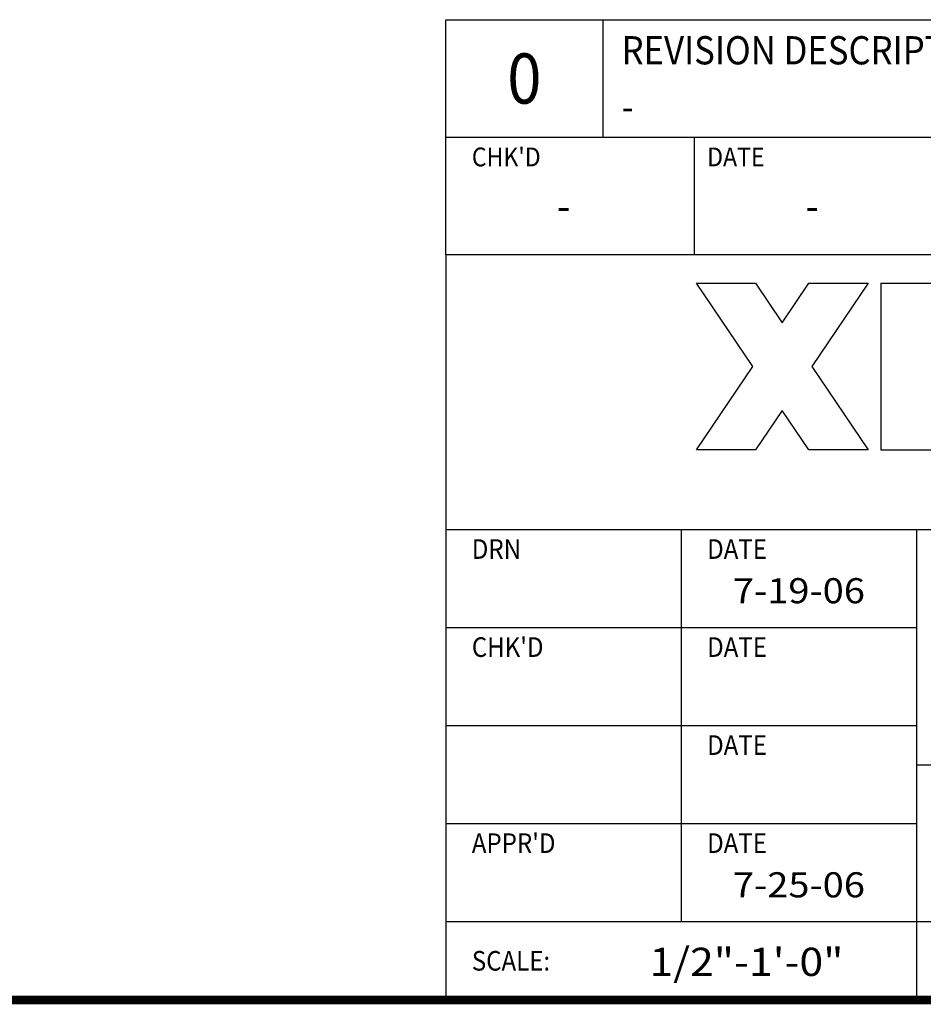
# Model space of a CAD drawing. Extents: x 0.5 to 33.5, y -3.7 to 21.5.
# Drawn here: x 27.4 to 30.3, y 0.5 to 3.6 of the extents above; entities that cross this region are included whole.
import ezdxf
from ezdxf.enums import TextEntityAlignment as Align

# ---------------------------------------------------------------- set-up
doc = ezdxf.new("R2010")
doc.units = 0
doc.header["$MEASUREMENT"] = 0
for name, color, linetype in [('1', 7, 'Continuous'), ('12', 7, 'Continuous'), ('14', 7, 'Continuous'), ('5', 7, 'Continuous'), ('8', 7, 'Continuous')]:
    doc.layers.add(name, color=color, linetype=linetype)
doc.styles.get("Standard").update_dxf_attribs({"font": 'monotxt.shx'})

msp = doc.modelspace()

# ---------------------------------------------------------------- linework, layer by layer
at = {"layer": '1', "color": 5, "linetype": 'Continuous'}
msp.add_line((29.542, 2.874976), (29.542, 3.249972), dxfattribs=at)
at = {"layer": '1', "color": 5, "linetype": 'Continuous', "const_width": 0.0275}
msp.add_lwpolyline([(0.5, 0.5), (33.5, 0.5)], dxfattribs=at)
at = {"layer": '12', "color": 5, "linetype": 'Continuous'}
for p, q in [((29.249924, 3.624969), (29.249924, 3.249972)), ((29.499962, 1.999972), (29.499962, 0.749977)), ((28.749962, 1.687473), (30.249969, 1.687473)), ((28.749962, 1.374974), (30.249969, 1.374974)), ((28.749962, 1.062476), (30.249969, 1.062476))]:
    msp.add_line(p, q, dxfattribs=at)
at = {"layer": '5', "color": 5, "linetype": 'Continuous'}
for p, q in [((29.54839, 2.784858), (29.736874, 2.784858)), ((29.727589, 2.519233), (29.54839, 2.784858)), ((29.736874, 2.784858), (29.821828, 2.658927)), ((29.821828, 2.658927), (29.906781, 2.784854)), ((29.906781, 2.784854), (30.095265, 2.784854)), ((30.095265, 2.784854), (29.916066, 2.519233)), ((30.13651, 2.784858), (30.57401, 2.784858)), ((30.13651, 2.784858), (30.13651, 2.253608)), ((29.54839, 2.253608), (29.727589, 2.519233)), ((29.916066, 2.519233), (30.095265, 2.253608)), ((29.821828, 2.379538), (29.736874, 2.253608)), ((29.906781, 2.253608), (29.821828, 2.379538)), ((29.736874, 2.253608), (29.54839, 2.253608)), ((30.095265, 2.253608), (29.906781, 2.253608)), ((30.13651, 2.253608), (30.57401, 2.253608))]:
    msp.add_line(p, q, dxfattribs=at)
at = {"layer": '8', "color": 5, "linetype": 'Continuous'}
for p, q in [((28.749924, 3.249972), (28.749924, 3.624969)), ((28.749924, 3.624969), (33.5, 3.624969)), ((28.749924, 3.249972), (33.5, 3.249972)), ((28.749924, 2.874976), (28.749924, 3.249972)), ((33.499962, 2.874976), (28.749924, 2.874976)), ((28.749924, 2.874976), (28.749924, 0.5)), ((28.749962, 1.999972), (33.499969, 1.999972)), ((30.249962, 1.999972), (30.249962, 0.5)), ((30.249962, 1.249976), (33.499969, 1.249976)), ((28.749947, 0.749977), (33.499969, 0.749977))]:
    msp.add_line(p, q, dxfattribs=at)

# ---------------------------------------------------------------- texts
at = {"layer": '14', "color": 5, "linetype": 'Continuous', "width": 0.9}
for s, height, p in [('REVISION DESCRIPTION', 0.0899998, (29.309893, 3.52747)), ('-', 0.09, (29.309893, 3.34747)), ("CHK'D", 0.0599999, (28.832449, 3.187476)), ('DATE', 0.0599999, (29.582449, 3.187476)), ('DRN', 0.0625, (28.832449, 1.937476)), ('DATE', 0.0625, (29.582449, 1.937476)), ("CHK'D", 0.0625, (28.832449, 1.624977)), ('DATE', 0.0625, (29.582449, 1.624977)), ('DATE', 0.0625, (29.582449, 1.312478)), ("APPR'D", 0.0625, (28.832449, 0.99998)), ('DATE', 0.0625, (29.582449, 0.99998)), ('SCALE:', 0.0625, (28.832449, 0.624977))]:
    msp.add_text(s, height=height, dxfattribs=at).set_placement(p, align=Align.MIDDLE_LEFT)
at = {"layer": '14', "color": 5, "linetype": 'Continuous'}
for s, height, width, p in [('0', 0.16, 0.9, (28.999924, 3.43747)), ('-', 0.1, 0.9, (29.124969, 3.031227)), ('-', 0.1, 0.9, (29.917303, 3.031227)), ('7-19-06', 0.08, 1.111111, (29.874962, 1.80468)), ('7-25-06', 0.08, 1.111111, (29.874962, 0.867183)), ('1/2"-1\'-0"', 0.09, 1.111111, (29.707773, 0.621519))]:
    msp.add_text(s, height=height, dxfattribs=dict(at, width=width)).set_placement(p, align=Align.MIDDLE_CENTER)

doc.saveas('drawing.dxf')
